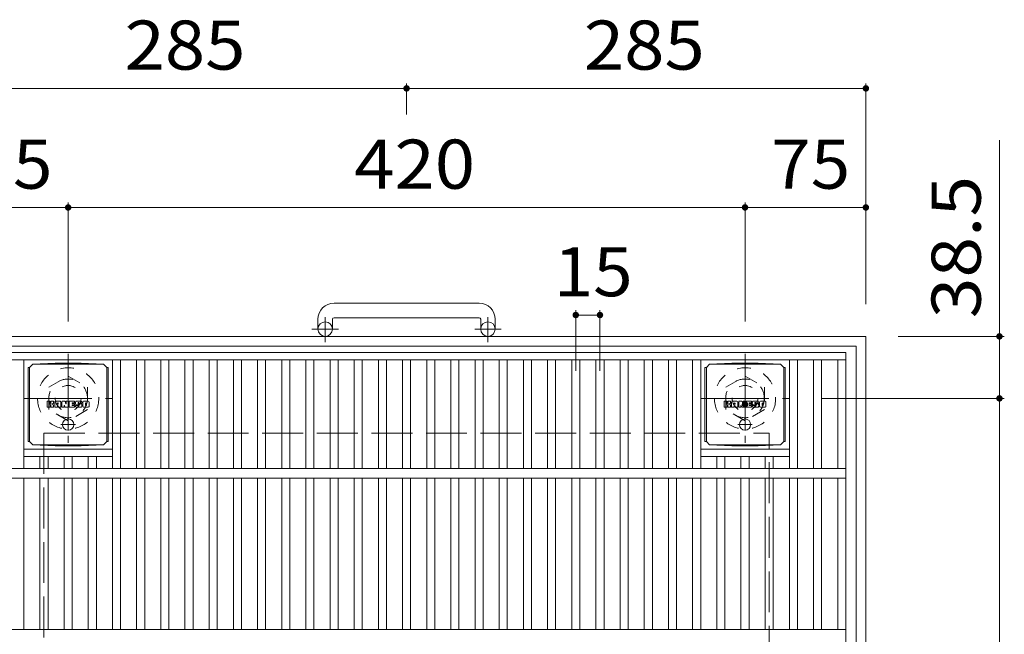
# Model space of a CAD drawing. Units: millimetres. Extents: x -1794 to 1864, y -1378 to 1338.
# Drawn here: x -1240 to -629, y 941 to 1323 of the extents above; entities that cross this region are included whole.
import ezdxf

# ---------------------------------------------------------------- set-up
doc = ezdxf.new("R2010")
doc.units = ezdxf.units.MM
doc.header["$LTSCALE"] = 10
for name, pattern in [('JWW_CENTER1', [6.773333, 4.233333, -0.846667, 0.846667, -0.846667]), ('JWW_DASHED1', [1.693333, 0.846667, -0.846667]), ('JWW_DASHED3', [3.386667, 2.54, -0.846667])]:
    doc.linetypes.add(name, pattern=pattern)
for name, color, linetype in [('C-1', 7, 'Continuous'), ('C-2', 7, 'Continuous'), ('C-4', 7, 'Continuous'), ('C-5', 7, 'Continuous'), ('C-9', 7, 'Continuous'), ('C-F', 7, 'Continuous')]:
    doc.layers.add(name, color=color, linetype=linetype)
doc.styles.add('ＭＳ ゴシック', font='txt', dxfattribs={"height": 1})

msp = doc.modelspace()

# ---------------------------------------------------------------- linework, layer by layer
at = {"layer": 'C-1', "color": 2, "linetype": 'Continuous', "lineweight": 9}
for p, q in [((-955.1, 1147.03), (-1045.1, 1147.03)), ((-1055.1, 1137.03), (-1055.1, 1130.93)), ((-1046.1, 1137.03), (-1046.1, 1130.93)), ((-1045.1, 1138.03), (-955.1, 1138.03)), ((-954.1, 1137.03), (-954.1, 1130.93)), ((-945.1, 1137.03), (-945.1, 1130.93)), ((-1285.1, 1126.43), (-715.1, 1126.43)), ((-715.1, 556.43), (-715.1, 1126.43)), ((-1279.1, 1120.43), (-721.1, 1120.43)), ((-721.1, 562.43), (-721.1, 1120.43))]:
    msp.add_line(p, q, dxfattribs=at)
at = {"layer": 'C-1', "color": 2, "linetype": 'JWW_CENTER1', "lineweight": 9}
for p, q in [((-1050.6, 1122.82), (-1050.6, 1138.42)), ((-949.6, 1122.82), (-949.6, 1138.42)), ((-1042.43, 1130.93), (-1058.84, 1130.93)), ((-941.43, 1130.93), (-957.84, 1130.93)), ((-1210.1, 1115.57), (-1210.1, 1060.3)), ((-790.1, 1115.57), (-790.1, 1060.3)), ((-1237.73, 1087.93), (-1182.46, 1087.93)), ((-817.73, 1087.93), (-762.46, 1087.93))]:
    msp.add_line(p, q, dxfattribs=at)
at = {"layer": 'C-1', "color": 2, "linetype": 'JWW_DASHED1', "lineweight": 9}
for p, q in [((-1222.1, 1094.86), (-1210.1, 1101.79)), ((-1210.1, 1101.79), (-1198.1, 1094.86)), ((-802.1, 1094.86), (-790.1, 1101.79)), ((-790.1, 1101.79), (-778.1, 1094.86)), ((-1222.1, 1081), (-1222.1, 1094.86)), ((-1198.1, 1094.86), (-1198.1, 1081)), ((-802.1, 1081), (-802.1, 1094.86)), ((-778.1, 1094.86), (-778.1, 1081)), ((-1210.1, 1074.07), (-1222.1, 1081)), ((-1198.1, 1081), (-1210.1, 1074.07)), ((-790.1, 1074.07), (-802.1, 1081)), ((-778.1, 1081), (-790.1, 1074.07))]:
    msp.add_line(p, q, dxfattribs=at)
at = {"layer": 'C-1', "color": 2, "linetype": 'JWW_DASHED3', "lineweight": 9}
for p, q in [((-1225.1, 1066.43), (-1225.1, 616.43)), ((-1225.1, 1066.43), (-775.1, 1066.43)), ((-775.1, 616.43), (-775.1, 1066.43))]:
    msp.add_line(p, q, dxfattribs=at)
at = {"layer": 'C-1', "color": 2, "linetype": 'Continuous', "lineweight": 9}
for centre in [(-1050.6, 1130.93), (-949.6, 1130.93)]:
    msp.add_circle(centre, 4.5, dxfattribs=at)
at = {"layer": 'C-1', "color": 2, "linetype": 'JWW_DASHED1', "lineweight": 9}
for centre, radius in [((-1210.1, 1087.93), 19), ((-790.1, 1087.93), 19), ((-1210.1, 1087.93), 12), ((-790.1, 1087.93), 12), ((-1210.1, 1087.93), 8), ((-790.1, 1087.93), 8)]:
    msp.add_circle(centre, radius, dxfattribs=at)
at = {"layer": 'C-1', "color": 2, "linetype": 'Continuous', "lineweight": 9}
for centre, radius, start, end in [((-1045.1, 1137.03), 10, 90, 180), ((-955.1, 1137.03), 10, 0, 90), ((-1045.1, 1137.03), 1, 90, 180), ((-955.1, 1137.03), 1, 0, 90)]:
    msp.add_arc(centre, radius, start, end, dxfattribs=at)
at = {"layer": 'C-2', "color": 3, "linetype": 'Continuous', "lineweight": 9}
for p, q in [((-1272.6, 1116.43), (-727.6, 1116.43)), ((-727.6, 566.43), (-727.6, 1116.43)), ((-1272.6, 1111.93), (-727.6, 1111.93)), ((-1237.6, 1044.43), (-1237.6, 1111.93)), ((-1182.6, 1044.43), (-1182.6, 1111.93)), ((-1177.6, 1044.43), (-1177.6, 1111.93)), ((-1167.6, 1044.43), (-1167.6, 1111.93)), ((-1162.6, 1044.43), (-1162.6, 1111.93)), ((-1152.6, 1044.43), (-1152.6, 1111.93)), ((-1147.6, 1044.43), (-1147.6, 1111.93)), ((-1137.6, 1044.43), (-1137.6, 1111.93)), ((-1132.6, 1044.43), (-1132.6, 1111.93)), ((-1122.6, 1044.43), (-1122.6, 1111.93)), ((-1117.6, 1044.43), (-1117.6, 1111.93)), ((-1107.6, 1044.43), (-1107.6, 1111.93)), ((-1102.6, 1044.43), (-1102.6, 1111.93)), ((-1092.6, 1044.43), (-1092.6, 1111.93)), ((-1087.6, 1044.43), (-1087.6, 1111.93)), ((-1077.6, 1044.43), (-1077.6, 1111.93)), ((-1072.6, 1044.43), (-1072.6, 1111.93)), ((-1062.6, 1044.43), (-1062.6, 1111.93)), ((-1057.6, 1044.43), (-1057.6, 1111.93)), ((-1047.6, 1044.43), (-1047.6, 1111.93)), ((-1042.6, 1044.43), (-1042.6, 1111.93)), ((-1032.6, 1044.43), (-1032.6, 1111.93)), ((-1027.6, 1044.43), (-1027.6, 1111.93)), ((-1017.6, 1044.43), (-1017.6, 1111.93)), ((-1012.6, 1044.43), (-1012.6, 1111.93)), ((-1002.6, 1044.43), (-1002.6, 1111.93)), ((-997.6, 1044.43), (-997.6, 1111.93)), ((-987.6, 1044.43), (-987.6, 1111.93)), ((-982.6, 1044.43), (-982.6, 1111.93)), ((-972.6, 1044.43), (-972.6, 1111.93)), ((-967.6, 1044.43), (-967.6, 1111.93)), ((-957.6, 1044.43), (-957.6, 1111.93)), ((-952.6, 1044.43), (-952.6, 1111.93)), ((-942.6, 1044.43), (-942.6, 1111.93)), ((-937.6, 1044.43), (-937.6, 1111.93)), ((-927.6, 1044.43), (-927.6, 1111.93)), ((-922.6, 1044.43), (-922.6, 1111.93)), ((-912.6, 1044.43), (-912.6, 1111.93)), ((-907.6, 1044.43), (-907.6, 1111.93)), ((-897.6, 1044.43), (-897.6, 1111.93)), ((-892.6, 1044.43), (-892.6, 1111.93)), ((-882.6, 1044.43), (-882.6, 1111.93)), ((-877.6, 1044.43), (-877.6, 1111.93)), ((-867.6, 1044.43), (-867.6, 1111.93)), ((-862.6, 1044.43), (-862.6, 1111.93)), ((-852.6, 1044.43), (-852.6, 1111.93)), ((-847.6, 1044.43), (-847.6, 1111.93)), ((-837.6, 1044.43), (-837.6, 1111.93)), ((-832.6, 1044.43), (-832.6, 1111.93)), ((-822.6, 1044.43), (-822.6, 1111.93)), ((-817.6, 1044.43), (-817.6, 1111.93)), ((-762.6, 1044.43), (-762.6, 1111.93)), ((-757.6, 1044.43), (-757.6, 1111.93)), ((-747.6, 1044.43), (-747.6, 1111.93)), ((-742.6, 1044.43), (-742.6, 1111.93)), ((-732.6, 1044.43), (-732.6, 1111.93)), ((-1237.6, 1056.43), (-1182.6, 1056.43)), ((-1237.6, 1051.93), (-1182.6, 1051.93)), ((-1227.6, 1044.43), (-1227.6, 1051.93)), ((-1222.6, 1044.43), (-1222.6, 1051.93)), ((-1212.6, 1044.43), (-1212.6, 1051.93)), ((-1207.6, 1044.43), (-1207.6, 1051.93)), ((-1197.6, 1044.43), (-1197.6, 1051.93)), ((-1192.6, 1044.43), (-1192.6, 1051.93)), ((-817.6, 1056.43), (-762.6, 1056.43)), ((-817.6, 1051.93), (-762.6, 1051.93)), ((-807.6, 1044.43), (-807.6, 1051.93)), ((-802.6, 1044.43), (-802.6, 1051.93)), ((-792.6, 1044.43), (-792.6, 1051.93)), ((-787.6, 1044.43), (-787.6, 1051.93)), ((-777.6, 1044.43), (-777.6, 1051.93)), ((-772.6, 1044.43), (-772.6, 1051.93)), ((-727.6, 1044.43), (-1272.6, 1044.43)), ((-727.6, 1038.43), (-1272.6, 1038.43)), ((-1237.6, 944.43), (-1237.6, 1038.43)), ((-1227.6, 944.43), (-1227.6, 1038.43)), ((-1222.6, 944.43), (-1222.6, 1038.43)), ((-1212.6, 944.43), (-1212.6, 1038.43)), ((-1207.6, 944.43), (-1207.6, 1038.43)), ((-1197.6, 944.43), (-1197.6, 1038.43)), ((-1192.6, 944.43), (-1192.6, 1038.43)), ((-1182.6, 944.43), (-1182.6, 1038.43)), ((-1177.6, 944.43), (-1177.6, 1038.43)), ((-1167.6, 944.43), (-1167.6, 1038.43)), ((-1162.6, 944.43), (-1162.6, 1038.43)), ((-1152.6, 944.43), (-1152.6, 1038.43)), ((-1147.6, 944.43), (-1147.6, 1038.43)), ((-1137.6, 944.43), (-1137.6, 1038.43)), ((-1132.6, 944.43), (-1132.6, 1038.43)), ((-1122.6, 944.43), (-1122.6, 1038.43)), ((-1117.6, 944.43), (-1117.6, 1038.43)), ((-1107.6, 944.43), (-1107.6, 1038.43)), ((-1102.6, 944.43), (-1102.6, 1038.43)), ((-1092.6, 944.43), (-1092.6, 1038.43)), ((-1087.6, 944.43), (-1087.6, 1038.43)), ((-1077.6, 944.43), (-1077.6, 1038.43)), ((-1072.6, 944.43), (-1072.6, 1038.43)), ((-1062.6, 944.43), (-1062.6, 1038.43)), ((-1057.6, 944.43), (-1057.6, 1038.43)), ((-1047.6, 944.43), (-1047.6, 1038.43)), ((-1042.6, 944.43), (-1042.6, 1038.43)), ((-1032.6, 944.43), (-1032.6, 1038.43)), ((-1027.6, 944.43), (-1027.6, 1038.43)), ((-1017.6, 944.43), (-1017.6, 1038.43)), ((-1012.6, 944.43), (-1012.6, 1038.43)), ((-1002.6, 944.43), (-1002.6, 1038.43)), ((-997.6, 944.43), (-997.6, 1038.43)), ((-987.6, 944.43), (-987.6, 1038.43)), ((-982.6, 944.43), (-982.6, 1038.43)), ((-972.6, 944.43), (-972.6, 1038.43)), ((-967.6, 944.43), (-967.6, 1038.43)), ((-957.6, 944.43), (-957.6, 1038.43)), ((-952.6, 944.43), (-952.6, 1038.43)), ((-942.6, 944.43), (-942.6, 1038.43)), ((-937.6, 944.43), (-937.6, 1038.43)), ((-927.6, 944.43), (-927.6, 1038.43)), ((-922.6, 944.43), (-922.6, 1038.43)), ((-912.6, 944.43), (-912.6, 1038.43)), ((-907.6, 944.43), (-907.6, 1038.43)), ((-897.6, 944.43), (-897.6, 1038.43)), ((-892.6, 944.43), (-892.6, 1038.43)), ((-882.6, 944.43), (-882.6, 1038.43)), ((-877.6, 944.43), (-877.6, 1038.43)), ((-867.6, 944.43), (-867.6, 1038.43)), ((-862.6, 944.43), (-862.6, 1038.43)), ((-852.6, 944.43), (-852.6, 1038.43)), ((-847.6, 944.43), (-847.6, 1038.43)), ((-837.6, 944.43), (-837.6, 1038.43)), ((-832.6, 944.43), (-832.6, 1038.43)), ((-822.6, 944.43), (-822.6, 1038.43)), ((-817.6, 944.43), (-817.6, 1038.43)), ((-807.6, 944.43), (-807.6, 1038.43)), ((-802.6, 944.43), (-802.6, 1038.43)), ((-792.6, 944.43), (-792.6, 1038.43)), ((-787.6, 944.43), (-787.6, 1038.43)), ((-777.6, 944.43), (-777.6, 1038.43)), ((-772.6, 944.43), (-772.6, 1038.43)), ((-762.6, 944.43), (-762.6, 1038.43)), ((-757.6, 944.43), (-757.6, 1038.43)), ((-747.6, 944.43), (-747.6, 1038.43)), ((-742.6, 944.43), (-742.6, 1038.43)), ((-732.6, 944.43), (-732.6, 1038.43)), ((-727.6, 944.43), (-1272.6, 944.43))]:
    msp.add_line(p, q, dxfattribs=at)
at = {"layer": 'C-4', "color": 7, "linetype": 'Continuous', "lineweight": 9}
for p, q in [((-1000.1, 1283.4), (-1000.1, 1264.1)), ((-715.1, 1283.4), (-715.1, 1146.43)), ((-1285.1, 1280.4), (-1000.1, 1280.4)), ((-1000.1, 1280.4), (-715.1, 1280.4)), ((-632.21, 1248.29), (-632.21, 1087.93)), ((-1285.1, 1206.48), (-1210.1, 1206.48)), ((-1210.1, 1209.48), (-1210.1, 1135.57)), ((-1210.1, 1206.48), (-790.1, 1206.48)), ((-790.1, 1209.48), (-790.1, 1135.57)), ((-790.1, 1206.48), (-715.1, 1206.48)), ((-895.1, 1142.69), (-895.1, 1105.06)), ((-880.1, 1142.69), (-880.1, 1105.06)), ((-895.1, 1139.69), (-880.1, 1139.69)), ((-629.21, 1126.43), (-695.1, 1126.43)), ((-629.21, 1087.93), (-742.46, 1087.93)), ((-632.21, 1087.93), (-632.21, 594.93))]:
    msp.add_line(p, q, dxfattribs=at)
at = {"layer": 'C-4', "color": 7, "linetype": 'Continuous', "lineweight": 9, "const_width": 2}
for points in [[(-999.1, 1280.4, 0.414214), (-1000.1, 1281.4, 0.414214), (-1001.1, 1280.4, 0.414214), (-1000.1, 1279.4, 0.414214)], [(-714.1, 1280.4, 0.414214), (-715.1, 1281.4, 0.414214), (-716.1, 1280.4, 0.414214), (-715.1, 1279.4, 0.414214)], [(-1209.1, 1206.48, 0.414214), (-1210.1, 1207.48, 0.414214), (-1211.1, 1206.48, 0.414214), (-1210.1, 1205.48, 0.414214)], [(-789.1, 1206.48, 0.414214), (-790.1, 1207.48, 0.414214), (-791.1, 1206.48, 0.414214), (-790.1, 1205.48, 0.414214)], [(-714.1, 1206.48, 0.414214), (-715.1, 1207.48, 0.414214), (-716.1, 1206.48, 0.414214), (-715.1, 1205.48, 0.414214)], [(-894.1, 1139.69, 0.414214), (-895.1, 1140.69, 0.414214), (-896.1, 1139.69, 0.414214), (-895.1, 1138.69, 0.414214)], [(-879.1, 1139.69, 0.414214), (-880.1, 1140.69, 0.414214), (-881.1, 1139.69, 0.414214), (-880.1, 1138.69, 0.414214)], [(-631.21, 1126.43, 0.414214), (-632.21, 1127.43, 0.414214), (-633.21, 1126.43, 0.414214), (-632.21, 1125.43, 0.414214)], [(-631.21, 1087.93, 0.414214), (-632.21, 1088.93, 0.414214), (-633.21, 1087.93, 0.414214), (-632.21, 1086.93, 0.414214)]]:
    msp.add_lwpolyline(points, format="xyb", close=True, dxfattribs=at)
at = {"layer": 'C-5', "color": 7, "linetype": 'Continuous', "lineweight": 9, "const_width": 2}
msp.add_lwpolyline([(-789.1, 1084.18, 0.414214), (-790.1, 1085.18, 0.414214), (-791.1, 1084.18, 0.414214), (-790.1, 1083.18, 0.414214)], format="xyb", close=True, dxfattribs=at)
at = {"layer": 'C-9', "color": 2, "linetype": 'Continuous', "lineweight": 9}
for p, q in [((-1234.98, 1107.18), (-1234.1, 1107.18)), ((-1234.98, 1107.18), (-1234.98, 1061.18)), ((-1234.1, 1107.18), (-1232.1, 1109.18)), ((-1234.1, 1061.18), (-1234.1, 1107.18)), ((-1218.21, 1109.81), (-1232.1, 1109.18)), ((-1232.1, 1109.18), (-1188.1, 1109.18)), ((-1218.21, 1109.81), (-1201.99, 1109.81)), ((-1201.99, 1109.81), (-1188.1, 1109.18)), ((-1186.1, 1107.18), (-1188.1, 1109.18)), ((-1185.22, 1107.18), (-1186.1, 1107.18)), ((-1186.1, 1061.18), (-1186.1, 1107.18)), ((-1185.22, 1107.18), (-1185.22, 1061.18)), ((-814.98, 1107.18), (-814.1, 1107.18)), ((-814.98, 1107.18), (-814.98, 1061.18)), ((-814.1, 1107.18), (-812.1, 1109.18)), ((-814.1, 1061.18), (-814.1, 1107.18)), ((-798.21, 1109.81), (-812.1, 1109.18)), ((-812.1, 1109.18), (-768.1, 1109.18)), ((-798.21, 1109.81), (-781.99, 1109.81)), ((-781.99, 1109.81), (-768.1, 1109.18)), ((-766.1, 1107.18), (-768.1, 1109.18)), ((-765.22, 1107.18), (-766.1, 1107.18)), ((-766.1, 1061.18), (-766.1, 1107.18)), ((-765.22, 1107.18), (-765.22, 1061.18)), ((-1234.98, 1061.18), (-1234.1, 1061.18)), ((-1234.1, 1061.18), (-1232.1, 1059.18)), ((-1218.21, 1058.55), (-1232.1, 1059.18)), ((-1232.1, 1059.18), (-1188.1, 1059.18)), ((-1218.21, 1058.55), (-1201.99, 1058.55)), ((-1201.99, 1058.55), (-1188.1, 1059.18)), ((-1186.1, 1061.18), (-1188.1, 1059.18)), ((-1185.22, 1061.18), (-1186.1, 1061.18)), ((-814.98, 1061.18), (-814.1, 1061.18)), ((-814.1, 1061.18), (-812.1, 1059.18)), ((-798.21, 1058.55), (-812.1, 1059.18)), ((-812.1, 1059.18), (-768.1, 1059.18)), ((-798.21, 1058.55), (-781.99, 1058.55)), ((-781.99, 1058.55), (-768.1, 1059.18)), ((-766.1, 1061.18), (-768.1, 1059.18)), ((-765.22, 1061.18), (-766.1, 1061.18))]:
    msp.add_line(p, q, dxfattribs=at)
at = {"layer": 'C-9', "color": 2, "linetype": 'JWW_CENTER1', "lineweight": 9}
for p, q in [((-1210.1, 1075.37), (-1210.1, 1067.99)), ((-790.1, 1075.37), (-790.1, 1067.99)), ((-1205.6, 1071.68), (-1214.59, 1071.68)), ((-785.6, 1071.68), (-794.59, 1071.68))]:
    msp.add_line(p, q, dxfattribs=at)
at = {"layer": 'C-9', "color": 2, "linetype": 'Continuous', "lineweight": 9}
for centre in [(-1210.1, 1071.68), (-790.1, 1071.68)]:
    msp.add_circle(centre, 3.5, dxfattribs=at)
at = {"layer": 'C-F', "color": 7, "linetype": 'Continuous', "lineweight": 9}
for p, q in [((-1223.11, 1082.6), (-1223.11, 1085.95)), ((-1221.43, 1086.11), (-1222.95, 1086.11)), ((-1222.95, 1082.44), (-1221.43, 1082.44)), ((-1221.27, 1085.95), (-1221.27, 1085.03)), ((-1221.27, 1082.6), (-1221.27, 1083.68)), ((-1220.77, 1085.95), (-1220.77, 1085.03)), ((-1220.77, 1082.6), (-1220.77, 1083.68)), ((-1219.26, 1086.11), (-1220.61, 1086.11)), ((-1220.61, 1082.44), (-1219.26, 1082.44)), ((-1219.1, 1085.95), (-1219.1, 1085.17)), ((-1219.1, 1082.6), (-1219.1, 1083.53)), ((-1218.44, 1082.6), (-1218.44, 1085.58)), ((-1216.93, 1082.44), (-1218.28, 1082.44)), ((-1215.13, 1086.11), (-1217.92, 1086.11)), ((-1216.78, 1084.31), (-1216.78, 1084.85)), ((-1216.78, 1082.6), (-1216.78, 1083.02)), ((-1216.32, 1084.26), (-1216.72, 1084.26)), ((-1216.27, 1084.31), (-1216.27, 1084.85)), ((-1216.27, 1082.6), (-1216.27, 1083.02)), ((-1216.11, 1082.44), (-1214.76, 1082.44)), ((-1214.6, 1082.6), (-1214.6, 1085.58)), ((-1213.93, 1085.95), (-1213.93, 1082.6)), ((-1213.77, 1086.11), (-1212.07, 1086.11)), ((-1212.77, 1082.44), (-1213.77, 1082.44)), ((-1212.61, 1082.6), (-1212.61, 1083.51)), ((-1212.12, 1082.55), (-1212.41, 1083.53)), ((-1210.1, 1082.44), (-1211.97, 1082.44)), ((-1211.92, 1086), (-1211.44, 1084.5)), ((-1211.28, 1085.95), (-1211.28, 1084.53)), ((-1211.12, 1086.11), (-1210.1, 1086.11)), ((-1209.94, 1085.95), (-1209.94, 1082.6)), ((-1209.43, 1082.6), (-1209.43, 1085.95)), ((-1209.28, 1086.11), (-1206.26, 1086.11)), ((-1209.28, 1082.44), (-1206.27, 1082.44)), ((-1206.26, 1083.87), (-1207.38, 1083.87)), ((-1206.27, 1083.44), (-1207.38, 1083.44)), ((-1206.26, 1085.12), (-1207.37, 1085.12)), ((-1206.26, 1084.68), (-1207.37, 1084.68)), ((-1206.11, 1082.6), (-1206.11, 1083.28)), ((-1206.1, 1085.27), (-1206.1, 1085.95)), ((-1206.1, 1084.03), (-1206.1, 1084.52)), ((-1205.59, 1083.45), (-1205.59, 1082.96)), ((-1205.44, 1083.61), (-1204.08, 1083.61)), ((-1202.11, 1086.11), (-1205.17, 1086.11)), ((-1203.58, 1083.94), (-1205.17, 1083.94)), ((-1202.02, 1082.44), (-1205.07, 1082.44)), ((-1203.94, 1084.76), (-1203.94, 1085.18)), ((-1203.93, 1083.45), (-1203.93, 1083.34)), ((-1203.78, 1084.61), (-1202.02, 1084.61)), ((-1203.43, 1083.78), (-1203.43, 1083.34)), ((-1203.42, 1085.09), (-1203.42, 1085.18)), ((-1203.26, 1084.93), (-1201.59, 1084.93)), ((-1201.59, 1085.58), (-1201.59, 1084.93)), ((-1201.08, 1082.96), (-1201.08, 1085.58)), ((-1197.61, 1086.11), (-1200.56, 1086.11)), ((-1197.61, 1082.44), (-1200.56, 1082.44)), ((-1199.4, 1083.76), (-1199.4, 1084.79)), ((-1198.76, 1083.76), (-1198.76, 1084.79)), ((-1197.09, 1085.58), (-1197.09, 1082.96)), ((-803.11, 1082.6), (-803.11, 1085.95)), ((-801.43, 1086.11), (-802.95, 1086.11)), ((-802.95, 1082.44), (-801.43, 1082.44)), ((-801.27, 1085.95), (-801.27, 1085.03)), ((-801.27, 1082.6), (-801.27, 1083.68)), ((-800.77, 1085.95), (-800.77, 1085.03)), ((-800.77, 1082.6), (-800.77, 1083.68)), ((-799.26, 1086.11), (-800.61, 1086.11)), ((-800.61, 1082.44), (-799.26, 1082.44)), ((-799.1, 1085.95), (-799.1, 1085.17)), ((-799.1, 1082.6), (-799.1, 1083.53)), ((-798.44, 1082.6), (-798.44, 1085.58)), ((-796.93, 1082.44), (-798.28, 1082.44)), ((-795.13, 1086.11), (-797.92, 1086.11)), ((-796.78, 1084.31), (-796.78, 1084.85)), ((-796.78, 1082.6), (-796.78, 1083.02)), ((-796.32, 1084.26), (-796.72, 1084.26)), ((-796.27, 1084.31), (-796.27, 1084.85)), ((-796.27, 1082.6), (-796.27, 1083.02)), ((-796.11, 1082.44), (-794.76, 1082.44)), ((-794.6, 1082.6), (-794.6, 1085.58)), ((-793.93, 1085.95), (-793.93, 1082.6)), ((-793.77, 1086.11), (-792.07, 1086.11)), ((-792.77, 1082.44), (-793.77, 1082.44)), ((-792.61, 1082.6), (-792.61, 1083.51)), ((-792.12, 1082.55), (-792.41, 1083.53)), ((-790.1, 1082.44), (-791.97, 1082.44)), ((-791.92, 1086), (-791.44, 1084.5)), ((-791.28, 1085.95), (-791.28, 1084.53)), ((-791.12, 1086.11), (-790.1, 1086.11)), ((-789.94, 1085.95), (-789.94, 1082.6)), ((-789.43, 1082.6), (-789.43, 1085.95)), ((-789.28, 1086.11), (-786.26, 1086.11)), ((-789.28, 1082.44), (-786.27, 1082.44)), ((-786.26, 1083.87), (-787.38, 1083.87)), ((-786.27, 1083.44), (-787.38, 1083.44)), ((-786.26, 1085.12), (-787.37, 1085.12)), ((-786.26, 1084.68), (-787.37, 1084.68)), ((-786.11, 1082.6), (-786.11, 1083.28)), ((-786.1, 1085.27), (-786.1, 1085.95)), ((-786.1, 1084.03), (-786.1, 1084.52)), ((-785.59, 1083.45), (-785.59, 1082.96)), ((-785.44, 1083.61), (-784.08, 1083.61)), ((-782.11, 1086.11), (-785.17, 1086.11)), ((-783.58, 1083.94), (-785.17, 1083.94)), ((-782.02, 1082.44), (-785.07, 1082.44)), ((-783.94, 1084.76), (-783.94, 1085.18)), ((-783.93, 1083.45), (-783.93, 1083.34)), ((-783.78, 1084.61), (-782.02, 1084.61)), ((-783.43, 1083.78), (-783.43, 1083.34)), ((-783.42, 1085.09), (-783.42, 1085.18)), ((-783.26, 1084.93), (-781.59, 1084.93)), ((-781.59, 1085.58), (-781.59, 1084.93)), ((-781.08, 1082.96), (-781.08, 1085.58)), ((-777.61, 1086.11), (-780.56, 1086.11)), ((-777.61, 1082.44), (-780.56, 1082.44)), ((-779.4, 1083.76), (-779.4, 1084.79)), ((-778.76, 1083.76), (-778.76, 1084.79)), ((-777.09, 1085.58), (-777.09, 1082.96))]:
    msp.add_line(p, q, dxfattribs=at)
for centre, radius, start, end in [((-1222.95, 1085.95), 0.157, 90, 180), ((-1222.95, 1082.6), 0.157, 180, 270), ((-1221.43, 1085.95), 0.157, 0, 90), ((-1221.43, 1082.6), 0.157, 270, 0), ((-1221.02, 1085.03), 0.251, 180, 0), ((-1221.02, 1083.68), 0.249, 0, 180), ((-1220.61, 1085.95), 0.157, 90, 180), ((-1220.61, 1082.6), 0.157, 180, 270), ((-1220.18, 1084.35), 0.0878, 97.33171, 266.57183), ((-1220.48, 1086.69), 2.26, 277.33171, 299.42073), ((-1220.29, 1082.63), 1.64, 53.71985, 86.57183), ((-1219.63, 1085.17), 0.524, 299.42073, 0), ((-1219.63, 1083.53), 0.524, 0, 53.71985), ((-1219.26, 1085.95), 0.157, 0, 90), ((-1219.26, 1082.6), 0.157, 270, 0), ((-1217.92, 1085.58), 0.524, 90, 180), ((-1218.28, 1082.6), 0.157, 180, 270), ((-1216.93, 1082.6), 0.157, 270, 0), ((-1216.52, 1084.85), 0.255, 0, 180), ((-1216.72, 1084.31), 0.0524, 180, 270), ((-1216.52, 1083.02), 0.255, 0, 180), ((-1216.32, 1084.31), 0.0524, 270, 0), ((-1216.11, 1082.6), 0.157, 180, 270), ((-1215.13, 1085.58), 0.524, 0, 90), ((-1214.76, 1082.6), 0.157, 270, 0), ((-1213.77, 1085.95), 0.157, 90, 180), ((-1213.77, 1082.6), 0.157, 180, 270), ((-1212.77, 1082.6), 0.157, 270, 0), ((-1212.51, 1083.51), 0.101, 16.48875, 180), ((-1211.97, 1082.6), 0.157, 196.48875, 270), ((-1212.07, 1085.95), 0.157, 17.75635, 90), ((-1211.36, 1084.53), 0.0827, 197.75635, 0), ((-1211.12, 1085.95), 0.157, 90, 180), ((-1210.1, 1085.95), 0.157, 0, 90), ((-1210.1, 1082.6), 0.157, 270, 0), ((-1209.28, 1085.95), 0.157, 90, 180), ((-1209.28, 1082.6), 0.157, 180, 270), ((-1207.37, 1084.9), 0.22, 90, 270), ((-1207.38, 1083.66), 0.214, 90, 270), ((-1206.27, 1083.28), 0.157, 0, 90), ((-1206.27, 1082.6), 0.157, 270, 0), ((-1206.26, 1085.95), 0.157, 0, 90), ((-1206.26, 1085.27), 0.157, 270, 0), ((-1206.26, 1084.52), 0.157, 0, 90), ((-1206.26, 1084.03), 0.157, 270, 0), ((-1203.22, 1085.02), 2.38, 157.10112, 202.89888), ((-1205.44, 1083.45), 0.157, 90, 180), ((-1205.07, 1082.96), 0.524, 180, 270), ((-1205.17, 1085.85), 0.262, 90, 157.10112), ((-1205.17, 1084.2), 0.262, 202.89888, 270), ((-1204.08, 1083.45), 0.157, 0, 90), ((-1203.68, 1085.18), 0.259, 0, 180), ((-1203.78, 1084.76), 0.157, 180, 270), ((-1203.68, 1083.34), 0.25, 180, 0), ((-1203.58, 1083.78), 0.157, 0, 90), ((-1203.26, 1085.09), 0.157, 180, 270), ((-1202.11, 1085.58), 0.524, 0, 90), ((-1202.02, 1084.34), 0.262, 22.90802, 90), ((-1202.02, 1082.7), 0.262, 270, 337.09198), ((-1203.96, 1083.52), 2.37, 337.09198, 22.90802), ((-1200.56, 1085.58), 0.524, 90, 180), ((-1200.56, 1082.96), 0.524, 180, 270), ((-1199.08, 1084.79), 0.321, 0, 180), ((-1199.08, 1083.76), 0.321, 180, 0), ((-1197.61, 1085.58), 0.524, 0, 90), ((-1197.61, 1082.96), 0.524, 270, 0), ((-802.95, 1085.95), 0.157, 90, 180), ((-802.95, 1082.6), 0.157, 180, 270), ((-801.43, 1085.95), 0.157, 0, 90), ((-801.43, 1082.6), 0.157, 270, 0), ((-801.02, 1085.03), 0.251, 180, 0), ((-801.02, 1083.68), 0.249, 0, 180), ((-800.61, 1085.95), 0.157, 90, 180), ((-800.61, 1082.6), 0.157, 180, 270), ((-800.18, 1084.35), 0.0878, 97.33171, 266.57183), ((-800.48, 1086.69), 2.26, 277.33171, 299.42073), ((-800.29, 1082.63), 1.64, 53.71985, 86.57183), ((-799.63, 1085.17), 0.524, 299.42073, 0), ((-799.63, 1083.53), 0.524, 0, 53.71985), ((-799.26, 1085.95), 0.157, 0, 90), ((-799.26, 1082.6), 0.157, 270, 0), ((-797.92, 1085.58), 0.524, 90, 180), ((-798.28, 1082.6), 0.157, 180, 270), ((-796.93, 1082.6), 0.157, 270, 0), ((-796.52, 1084.85), 0.255, 0, 180), ((-796.72, 1084.31), 0.0524, 180, 270), ((-796.52, 1083.02), 0.255, 0, 180), ((-796.32, 1084.31), 0.0524, 270, 0), ((-796.11, 1082.6), 0.157, 180, 270), ((-795.13, 1085.58), 0.524, 0, 90), ((-794.76, 1082.6), 0.157, 270, 0), ((-793.77, 1085.95), 0.157, 90, 180), ((-793.77, 1082.6), 0.157, 180, 270), ((-792.77, 1082.6), 0.157, 270, 0), ((-792.51, 1083.51), 0.101, 16.48875, 180), ((-791.97, 1082.6), 0.157, 196.48875, 270), ((-792.07, 1085.95), 0.157, 17.75635, 90), ((-791.36, 1084.53), 0.0827, 197.75635, 0), ((-791.12, 1085.95), 0.157, 90, 180), ((-790.1, 1085.95), 0.157, 0, 90), ((-790.1, 1082.6), 0.157, 270, 0), ((-789.28, 1085.95), 0.157, 90, 180), ((-789.28, 1082.6), 0.157, 180, 270), ((-787.37, 1084.9), 0.22, 90, 270), ((-787.38, 1083.66), 0.214, 90, 270), ((-786.27, 1083.28), 0.157, 0, 90), ((-786.27, 1082.6), 0.157, 270, 0), ((-786.26, 1085.95), 0.157, 0, 90), ((-786.26, 1085.27), 0.157, 270, 0), ((-786.26, 1084.52), 0.157, 0, 90), ((-786.26, 1084.03), 0.157, 270, 0), ((-783.22, 1085.02), 2.38, 157.10112, 202.89888), ((-785.44, 1083.45), 0.157, 90, 180), ((-785.07, 1082.96), 0.524, 180, 270), ((-785.17, 1085.85), 0.262, 90, 157.10112), ((-785.17, 1084.2), 0.262, 202.89888, 270), ((-784.08, 1083.45), 0.157, 0, 90), ((-783.68, 1085.18), 0.259, 0, 180), ((-783.78, 1084.76), 0.157, 180, 270), ((-783.68, 1083.34), 0.25, 180, 0), ((-783.58, 1083.78), 0.157, 0, 90), ((-783.26, 1085.09), 0.157, 180, 270), ((-782.11, 1085.58), 0.524, 0, 90), ((-782.02, 1084.34), 0.262, 22.90802, 90), ((-782.02, 1082.7), 0.262, 270, 337.09198), ((-783.96, 1083.52), 2.37, 337.09198, 22.90802), ((-780.56, 1085.58), 0.524, 90, 180), ((-780.56, 1082.96), 0.524, 180, 270), ((-779.08, 1084.79), 0.321, 0, 180), ((-779.08, 1083.76), 0.321, 180, 0), ((-777.61, 1085.58), 0.524, 0, 90), ((-777.61, 1082.96), 0.524, 270, 0)]:
    msp.add_arc(centre, radius, start, end, dxfattribs=at)

# ---------------------------------------------------------------- texts
at = {"layer": 'C-4', "color": 2, "linetype": 'Continuous', "lineweight": 211, "style": 'ＭＳ ゴシック'}
for s, width, p in [('285', 1.083333, (-1175.1, 1292.04)), ('285', 1.083333, (-890.1, 1292.04)), ('75', 1.0625, (-1268.85, 1218.12)), ('420', 1.083333, (-1032.6, 1218.12)), ('75', 1.0625, (-773.85, 1218.12)), ('15', 1.0625, (-908.85, 1151.33))]:
    msp.add_text(s, height=30.48, dxfattribs=dict(at, width=width)).set_placement(p)
at = {"layer": 'C-4', "color": 2, "linetype": 'Continuous', "lineweight": 211, "style": 'ＭＳ ゴシック', "width": 1.09375}
msp.add_text('38.5', height=30.48, rotation=90, dxfattribs=at).set_placement((-643.85, 1137.69))

doc.saveas('drawing.dxf')
